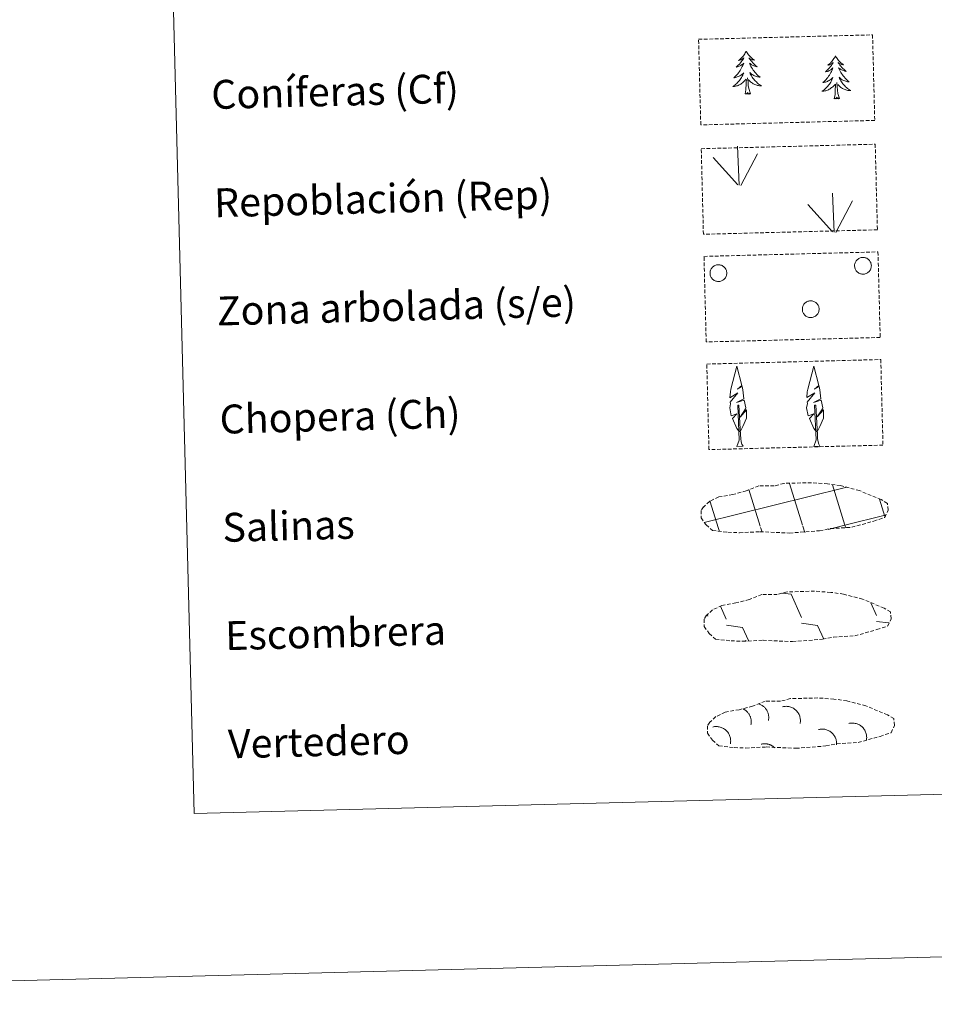
# Model space of a CAD drawing. Units: metres. Extents: x 674370 to 678900, y 4746443 to 4749527.
# Drawn here: x 674701 to 674955, y 4746443 to 4746716 of the extents above; entities that cross this region are included whole.
import ezdxf
from ezdxf.enums import TextEntityAlignment as Align

# ---------------------------------------------------------------- set-up
doc = ezdxf.new("R2010")
doc.units = ezdxf.units.M
doc.header["$MEASUREMENT"] = 0
doc.linetypes.add('TRAZOSX2', pattern=[1.5, 1, -0.5])
doc.layers.add('Level 63', color=7, linetype='Continuous', lineweight=0)
doc.styles.add('Arial', font='ARIAL.TTF', dxfattribs={"height": 0.2})

msp = doc.modelspace()

# ---------------------------------------------------------------- linework, layer by layer
at = {"layer": 'Level 63', "linetype": 'Continuous', "lineweight": 0}
for points in [[(674446.41, 4746443.01), (674369.95, 4749411.99), (678823.38, 4749526.71), (678899.83, 4746557.73), (674446.41, 4746443.01)], [(674706.27, 4748182.33), (675152.04, 4748193.81), (675195.48, 4746507.32), (674749.71, 4746495.84), (674706.27, 4748182.33)]]:
    msp.add_lwpolyline(points, close=True, dxfattribs=at)
at = {"layer": 'Level 63', "color": 92, "linetype": 'TRAZOSX2', "lineweight": 0}
for points in [[(674889.51, 4746710.42), (674937.74, 4746711.66), (674938.35, 4746687.95), (674890.12, 4746686.71), (674889.51, 4746710.42)], [(674890.25, 4746680.11), (674938.48, 4746681.35), (674939.09, 4746657.64), (674890.85, 4746656.4), (674890.25, 4746680.11)], [(674891.01, 4746650.27), (674939.25, 4746651.51), (674939.86, 4746627.8), (674891.62, 4746626.56), (674891.01, 4746650.27)], [(674891.78, 4746620.43), (674940.02, 4746621.68), (674940.63, 4746597.97), (674892.39, 4746596.73), (674891.78, 4746620.43)]]:
    msp.add_lwpolyline(points, close=True, dxfattribs=at)
at = {"layer": 'Level 63', "color": 92, "linetype": 'Continuous', "lineweight": 0}
for points in [[(674902.71, 4746707.14), (674902.61, 4746706.92), (674902.46, 4746706.64), (674902.3, 4746706.37), (674902.12, 4746706.11), (674901.94, 4746705.86), (674901.73, 4746705.61), (674901.52, 4746705.38), (674901.29, 4746705.16), (674901.06, 4746704.95), (674900.82, 4746704.75), (674900.56, 4746704.57), (674900.76, 4746704.6), (674900.96, 4746704.64), (674901.16, 4746704.7), (674901.35, 4746704.77), (674901.54, 4746704.86), (674901.72, 4746704.97), (674901.89, 4746705.09), (674902.09, 4746705.28), (674902.05, 4746705.21), (674901.83, 4746704.86), (674901.59, 4746704.52), (674901.35, 4746704.19), (674901.09, 4746703.87), (674900.81, 4746703.55), (674900.53, 4746703.25), (674900.23, 4746702.96), (674899.93, 4746702.68), (674900.05, 4746702.71), (674900.3, 4746702.77), (674900.53, 4746702.85), (674900.77, 4746702.95), (674901, 4746703.05), (674901.22, 4746703.18), (674901.43, 4746703.32), (674901.63, 4746703.47), (674901.83, 4746703.63), (674902.01, 4746703.8), (674901.93, 4746703.58), (674901.78, 4746703.21), (674901.62, 4746702.85), (674901.44, 4746702.5), (674901.25, 4746702.16), (674901.05, 4746701.82), (674900.83, 4746701.49), (674900.6, 4746701.18), (674900.36, 4746700.87), (674900.1, 4746700.57), (674899.83, 4746700.28), (674899.55, 4746700), (674899.26, 4746699.74), (674899.46, 4746699.77), (674899.72, 4746699.82), (674899.98, 4746699.89), (674900.24, 4746699.98), (674900.49, 4746700.08), (674900.74, 4746700.19), (674900.98, 4746700.32), (674901.2, 4746700.47), (674901.43, 4746700.62), (674901.64, 4746700.79), (674901.84, 4746700.97), (674902.03, 4746701.17), (674901.9, 4746700.83), (674901.75, 4746700.51), (674901.59, 4746700.19), (674901.41, 4746699.88), (674901.23, 4746699.58), (674901.02, 4746699.29), (674900.81, 4746699), (674900.58, 4746698.73), (674900.34, 4746698.47), (674900.09, 4746698.21), (674899.83, 4746697.97), (674899.55, 4746697.74), (674899.27, 4746697.53), (674898.98, 4746697.33), (674899.25, 4746697.34), (674899.51, 4746697.37), (674899.77, 4746697.42), (674900.03, 4746697.49), (674900.28, 4746697.57), (674900.53, 4746697.66), (674900.77, 4746697.77), (674901.01, 4746697.89), (674901.23, 4746698.03), (674901.45, 4746698.18), (674901.66, 4746698.34), (674901.86, 4746698.52), (674902.68, 4746699.34)], [(674902.71, 4746707.14), (674902.83, 4746706.93), (674902.99, 4746706.66), (674903.16, 4746706.39), (674903.35, 4746706.14), (674903.55, 4746705.9), (674903.77, 4746705.67), (674903.99, 4746705.45), (674904.23, 4746705.23), (674904.47, 4746705.04), (674904.73, 4746704.85), (674904.99, 4746704.68), (674904.79, 4746704.7), (674904.59, 4746704.73), (674904.39, 4746704.78), (674904.19, 4746704.85), (674904, 4746704.93), (674903.82, 4746705.02), (674903.64, 4746705.13), (674903.43, 4746705.31), (674903.47, 4746705.25), (674903.71, 4746704.91), (674903.96, 4746704.58), (674904.23, 4746704.26), (674904.51, 4746703.95), (674904.79, 4746703.66), (674905.09, 4746703.37), (674905.4, 4746703.09), (674905.72, 4746702.83), (674905.6, 4746702.85), (674905.35, 4746702.9), (674905.11, 4746702.97), (674904.87, 4746703.05), (674904.63, 4746703.15), (674904.41, 4746703.26), (674904.19, 4746703.39), (674903.98, 4746703.53), (674903.78, 4746703.68), (674903.59, 4746703.84), (674903.68, 4746703.62), (674903.85, 4746703.27), (674904.02, 4746702.92), (674904.22, 4746702.58), (674904.43, 4746702.24), (674904.65, 4746701.91), (674904.88, 4746701.6), (674905.13, 4746701.29), (674905.39, 4746701), (674905.66, 4746700.71), (674905.94, 4746700.44), (674906.23, 4746700.17), (674906.54, 4746699.93), (674906.34, 4746699.95), (674906.07, 4746699.99), (674905.81, 4746700.04), (674905.55, 4746700.11), (674905.29, 4746700.2), (674905.04, 4746700.3), (674904.8, 4746700.42), (674904.56, 4746700.55), (674904.33, 4746700.7), (674904.11, 4746700.85), (674903.9, 4746701.03), (674903.7, 4746701.21), (674903.85, 4746700.88), (674904.01, 4746700.57), (674904.19, 4746700.26), (674904.38, 4746699.96), (674904.59, 4746699.67), (674904.8, 4746699.38), (674905.03, 4746699.11), (674905.27, 4746698.85), (674905.53, 4746698.6), (674905.79, 4746698.36), (674906.07, 4746698.13), (674906.35, 4746697.92), (674906.65, 4746697.72), (674906.94, 4746697.53), (674906.68, 4746697.54), (674906.41, 4746697.55), (674906.15, 4746697.59), (674905.89, 4746697.64), (674905.63, 4746697.7), (674905.38, 4746697.78), (674905.13, 4746697.88), (674904.89, 4746697.99), (674904.66, 4746698.12), (674904.43, 4746698.25), (674904.22, 4746698.41), (674904.01, 4746698.57), (674903.33, 4746699.17)], [(674927.45, 4746705.83), (674927.35, 4746705.61), (674927.2, 4746705.33), (674927.04, 4746705.06), (674926.86, 4746704.8), (674926.67, 4746704.54), (674926.47, 4746704.3), (674926.26, 4746704.07), (674926.04, 4746703.85), (674925.8, 4746703.64), (674925.55, 4746703.44), (674925.3, 4746703.25), (674925.5, 4746703.28), (674925.7, 4746703.33), (674925.9, 4746703.39), (674926.09, 4746703.46), (674926.28, 4746703.55), (674926.46, 4746703.65), (674926.63, 4746703.77), (674926.83, 4746703.97), (674926.79, 4746703.9), (674926.57, 4746703.55), (674926.33, 4746703.21), (674926.09, 4746702.87), (674925.83, 4746702.55), (674925.55, 4746702.24), (674925.27, 4746701.94), (674924.97, 4746701.65), (674924.67, 4746701.37), (674924.79, 4746701.39), (674925.04, 4746701.46), (674925.28, 4746701.54), (674925.51, 4746701.63), (674925.74, 4746701.74), (674925.96, 4746701.87), (674926.17, 4746702), (674926.37, 4746702.15), (674926.57, 4746702.31), (674926.75, 4746702.49), (674926.67, 4746702.26), (674926.52, 4746701.9), (674926.36, 4746701.54), (674926.18, 4746701.19), (674925.99, 4746700.84), (674925.79, 4746700.51), (674925.57, 4746700.18), (674925.34, 4746699.86), (674925.09, 4746699.55), (674924.84, 4746699.25), (674924.57, 4746698.97), (674924.29, 4746698.69), (674924, 4746698.42), (674924.19, 4746698.45), (674924.46, 4746698.51), (674924.72, 4746698.58), (674924.98, 4746698.66), (674925.23, 4746698.76), (674925.48, 4746698.88), (674925.72, 4746699.01), (674925.95, 4746699.15), (674926.17, 4746699.31), (674926.38, 4746699.48), (674926.58, 4746699.66), (674926.77, 4746699.85), (674926.64, 4746699.52), (674926.49, 4746699.19), (674926.33, 4746698.88), (674926.15, 4746698.57), (674925.97, 4746698.27), (674925.76, 4746697.97), (674925.55, 4746697.69), (674925.32, 4746697.41), (674925.08, 4746697.15), (674924.83, 4746696.9), (674924.57, 4746696.66), (674924.29, 4746696.43), (674924.01, 4746696.21), (674923.72, 4746696.01), (674923.99, 4746696.03), (674924.25, 4746696.06), (674924.51, 4746696.11), (674924.77, 4746696.17), (674925.02, 4746696.25), (674925.27, 4746696.34), (674925.51, 4746696.45), (674925.75, 4746696.58), (674925.97, 4746696.71), (674926.19, 4746696.86), (674926.4, 4746697.03), (674926.6, 4746697.2), (674927.43, 4746698.02)], [(674927.45, 4746705.83), (674927.57, 4746705.61), (674927.73, 4746705.34), (674927.91, 4746705.08), (674928.09, 4746704.83), (674928.29, 4746704.59), (674928.51, 4746704.35), (674928.73, 4746704.13), (674928.97, 4746703.92), (674929.21, 4746703.72), (674929.47, 4746703.54), (674929.73, 4746703.37), (674929.53, 4746703.39), (674929.33, 4746703.42), (674929.13, 4746703.47), (674928.93, 4746703.53), (674928.74, 4746703.61), (674928.56, 4746703.71), (674928.38, 4746703.81), (674928.17, 4746704), (674928.21, 4746703.94), (674928.45, 4746703.6), (674928.7, 4746703.27), (674928.97, 4746702.95), (674929.25, 4746702.64), (674929.53, 4746702.34), (674929.83, 4746702.05), (674930.14, 4746701.78), (674930.46, 4746701.52), (674930.34, 4746701.54), (674930.09, 4746701.59), (674929.85, 4746701.66), (674929.61, 4746701.74), (674929.37, 4746701.84), (674929.15, 4746701.95), (674928.93, 4746702.07), (674928.72, 4746702.21), (674928.52, 4746702.36), (674928.33, 4746702.53), (674928.42, 4746702.31), (674928.58, 4746701.95), (674928.77, 4746701.6), (674928.96, 4746701.26), (674929.17, 4746700.93), (674929.39, 4746700.6), (674929.62, 4746700.29), (674929.87, 4746699.98), (674930.13, 4746699.68), (674930.4, 4746699.4), (674930.68, 4746699.12), (674930.98, 4746698.86), (674931.28, 4746698.61), (674931.08, 4746698.63), (674930.81, 4746698.67), (674930.55, 4746698.73), (674930.29, 4746698.8), (674930.03, 4746698.89), (674929.78, 4746698.99), (674929.54, 4746699.11), (674929.3, 4746699.24), (674929.07, 4746699.38), (674928.85, 4746699.54), (674928.64, 4746699.71), (674928.44, 4746699.89), (674928.59, 4746699.57), (674928.75, 4746699.25), (674928.93, 4746698.94), (674929.12, 4746698.64), (674929.33, 4746698.35), (674929.54, 4746698.07), (674929.77, 4746697.8), (674930.02, 4746697.53), (674930.27, 4746697.29), (674930.53, 4746697.05), (674930.81, 4746696.82), (674931.09, 4746696.6), (674931.39, 4746696.4), (674931.68, 4746696.22), (674931.41, 4746696.22), (674931.15, 4746696.24), (674930.89, 4746696.27), (674930.63, 4746696.32), (674930.37, 4746696.39), (674930.12, 4746696.47), (674929.87, 4746696.57), (674929.63, 4746696.68), (674929.4, 4746696.8), (674929.17, 4746696.94), (674928.96, 4746697.09), (674928.75, 4746697.26), (674928.07, 4746697.86)], [(674902.4, 4746695.28), (674902.61, 4746696.4), (674902.68, 4746698.15), (674902.72, 4746698.58), (674902.77, 4746699.31)], [(674903.87, 4746695.32), (674903.4, 4746696.75), (674903.29, 4746697.65), (674903.22, 4746698.59), (674903.09, 4746699.76)], [(674927.14, 4746693.97), (674927.35, 4746695.09), (674927.42, 4746696.83), (674927.46, 4746697.27), (674927.5, 4746697.99)], [(674928.61, 4746694), (674928.14, 4746695.43), (674928.03, 4746696.33), (674927.96, 4746697.28), (674927.83, 4746698.44)], [(674903.87, 4746695.32), (674903.7, 4746695.24), (674903.67, 4746695.48), (674903.49, 4746695.26), (674903.36, 4746695.45), (674903.24, 4746695.34), (674902.97, 4746695.28), (674903.16, 4746695.68), (674902.78, 4746695.29), (674902.6, 4746695.23), (674902.55, 4746695.39), (674902.4, 4746695.28)], [(674928.61, 4746694), (674928.43, 4746693.93), (674928.41, 4746694.17), (674928.23, 4746693.94), (674928.1, 4746694.14), (674927.98, 4746694.03), (674927.71, 4746693.97), (674927.9, 4746694.37), (674927.52, 4746693.98), (674927.34, 4746693.92), (674927.29, 4746694.08), (674927.14, 4746693.97)], [(674900.78, 4746670.03), (674900.3, 4746680.82)], [(674901.24, 4746669.87), (674905.89, 4746678.68)], [(674900.35, 4746670.06), (674893.51, 4746677.64)], [(674927.07, 4746657.01), (674926.6, 4746667.8)], [(674927.54, 4746656.85), (674932.18, 4746665.67)], [(674926.65, 4746657.05), (674919.8, 4746664.63)], [(674900.87, 4746601.67), (674900.09, 4746602.58), (674898.89, 4746605.35), (674900.13, 4746606.67), (674898.58, 4746606.12), (674898.13, 4746608.3), (674898.34, 4746609.45), (674898.23, 4746609.86), (674900.42, 4746612.47), (674898.16, 4746611.11), (674898.33, 4746612.75), (674898.44, 4746613.46), (674900.13, 4746619.88), (674901.49, 4746614.51), (674900.3, 4746613.44), (674901.57, 4746614.21), (674901.77, 4746613.27), (674902.08, 4746610.8), (674900.05, 4746609.81), (674902.19, 4746610.39), (674902.63, 4746608.3), (674902.51, 4746608.02), (674901.05, 4746605.76), (674902.79, 4746607.75), (674902.8, 4746605.45), (674901.79, 4746603.09), (674901.04, 4746601.68)], [(674922.2, 4746601.68), (674921.42, 4746602.59), (674920.22, 4746605.36), (674921.46, 4746606.68), (674919.91, 4746606.13), (674919.46, 4746608.31), (674919.67, 4746609.46), (674919.57, 4746609.87), (674921.75, 4746612.48), (674919.49, 4746611.12), (674919.66, 4746612.76), (674919.77, 4746613.47), (674921.46, 4746619.89), (674922.82, 4746614.52), (674921.63, 4746613.45), (674922.91, 4746614.22), (674923.1, 4746613.28), (674923.41, 4746610.81), (674921.38, 4746609.82), (674923.52, 4746610.4), (674923.96, 4746608.31), (674923.85, 4746608.03), (674922.39, 4746605.77), (674924.12, 4746607.75), (674924.13, 4746605.46), (674923.12, 4746603.1), (674922.37, 4746601.69)], [(674900.16, 4746597.63), (674900.77, 4746599.38), (674900.36, 4746609.04), (674900.65, 4746609), (674901.11, 4746600.8), (674901.19, 4746599.77), (674901.32, 4746598.85), (674901.51, 4746598.26), (674901.85, 4746597.67)], [(674921.49, 4746597.63), (674922.1, 4746599.39), (674921.69, 4746609.05), (674921.99, 4746609.01), (674922.44, 4746600.81), (674922.52, 4746599.78), (674922.65, 4746598.87), (674922.84, 4746598.27), (674923.17, 4746597.68)], [(674900.16, 4746597.63), (674901.85, 4746597.67)], [(674921.49, 4746597.63), (674923.17, 4746597.68)]]:
    msp.add_lwpolyline(points, dxfattribs=at)
for points in [[(674932.89, 4746648.44), (674932.98, 4746648.66), (674933.09, 4746648.86), (674933.22, 4746649.05), (674933.37, 4746649.23), (674933.53, 4746649.39), (674933.71, 4746649.54), (674933.9, 4746649.67), (674934.11, 4746649.78), (674934.32, 4746649.86), (674934.55, 4746649.93), (674934.77, 4746649.97), (674935.01, 4746649.99), (674935.24, 4746649.99), (674935.47, 4746649.96), (674935.69, 4746649.91), (674935.91, 4746649.84), (674936.13, 4746649.74), (674936.33, 4746649.63), (674936.52, 4746649.49), (674936.69, 4746649.34), (674936.85, 4746649.17), (674936.99, 4746648.99), (674937.11, 4746648.79), (674937.22, 4746648.59), (674937.3, 4746648.37), (674937.36, 4746648.15), (674937.39, 4746647.92), (674937.41, 4746647.69), (674937.4, 4746647.45), (674937.37, 4746647.23), (674937.31, 4746647), (674937.23, 4746646.78), (674937.13, 4746646.57), (674937.01, 4746646.37), (674936.88, 4746646.19), (674936.72, 4746646.02), (674936.55, 4746645.86), (674936.36, 4746645.73), (674936.16, 4746645.61), (674935.95, 4746645.51), (674935.73, 4746645.43), (674935.51, 4746645.38), (674935.28, 4746645.35), (674935.05, 4746645.34), (674934.81, 4746645.36), (674934.59, 4746645.4), (674934.36, 4746645.46), (674934.15, 4746645.54), (674933.94, 4746645.64), (674933.74, 4746645.77), (674933.56, 4746645.91), (674933.39, 4746646.07), (674933.24, 4746646.25), (674933.11, 4746646.44), (674933, 4746646.64), (674932.91, 4746646.85), (674932.84, 4746647.07), (674932.79, 4746647.3), (674932.76, 4746647.53), (674932.76, 4746647.76), (674932.78, 4746647.99), (674932.83, 4746648.22), (674932.89, 4746648.44)], [(674892.81, 4746646.41), (674892.9, 4746646.62), (674893.01, 4746646.83), (674893.14, 4746647.02), (674893.29, 4746647.2), (674893.45, 4746647.36), (674893.63, 4746647.51), (674893.83, 4746647.63), (674894.03, 4746647.74), (674894.25, 4746647.83), (674894.47, 4746647.89), (674894.69, 4746647.93), (674894.93, 4746647.95), (674895.16, 4746647.95), (674895.39, 4746647.92), (674895.61, 4746647.87), (674895.83, 4746647.8), (674896.05, 4746647.71), (674896.25, 4746647.59), (674896.44, 4746647.46), (674896.61, 4746647.31), (674896.77, 4746647.14), (674896.91, 4746646.96), (674897.03, 4746646.76), (674897.14, 4746646.55), (674897.22, 4746646.33), (674897.28, 4746646.11), (674897.31, 4746645.88), (674897.33, 4746645.65), (674897.32, 4746645.42), (674897.29, 4746645.19), (674897.23, 4746644.97), (674897.15, 4746644.75), (674897.05, 4746644.54), (674896.93, 4746644.34), (674896.8, 4746644.15), (674896.64, 4746643.98), (674896.47, 4746643.83), (674896.28, 4746643.69), (674896.08, 4746643.57), (674895.87, 4746643.47), (674895.65, 4746643.4), (674895.43, 4746643.35), (674895.2, 4746643.31), (674894.97, 4746643.31), (674894.73, 4746643.32), (674894.51, 4746643.36), (674894.28, 4746643.42), (674894.07, 4746643.5), (674893.86, 4746643.61), (674893.66, 4746643.73), (674893.48, 4746643.87), (674893.31, 4746644.03), (674893.16, 4746644.21), (674893.03, 4746644.4), (674892.92, 4746644.6), (674892.83, 4746644.82), (674892.76, 4746645.04), (674892.71, 4746645.26), (674892.68, 4746645.49), (674892.68, 4746645.73), (674892.7, 4746645.96), (674892.75, 4746646.18), (674892.81, 4746646.41)], [(674918.41, 4746636.41), (674918.5, 4746636.63), (674918.61, 4746636.83), (674918.73, 4746637.02), (674918.88, 4746637.2), (674919.05, 4746637.37), (674919.23, 4746637.51), (674919.42, 4746637.64), (674919.63, 4746637.75), (674919.84, 4746637.83), (674920.06, 4746637.9), (674920.29, 4746637.94), (674920.52, 4746637.96), (674920.75, 4746637.96), (674920.98, 4746637.93), (674921.21, 4746637.88), (674921.43, 4746637.81), (674921.64, 4746637.71), (674921.84, 4746637.6), (674922.03, 4746637.47), (674922.21, 4746637.31), (674922.37, 4746637.15), (674922.51, 4746636.96), (674922.63, 4746636.77), (674922.73, 4746636.56), (674922.81, 4746636.34), (674922.87, 4746636.12), (674922.91, 4746635.89), (674922.92, 4746635.66), (674922.91, 4746635.43), (674922.88, 4746635.2), (674922.83, 4746634.97), (674922.75, 4746634.75), (674922.65, 4746634.54), (674922.53, 4746634.35), (674922.39, 4746634.16), (674922.24, 4746633.99), (674922.06, 4746633.83), (674921.88, 4746633.7), (674921.68, 4746633.58), (674921.47, 4746633.48), (674921.25, 4746633.41), (674921.02, 4746633.35), (674920.79, 4746633.32), (674920.56, 4746633.31), (674920.33, 4746633.33), (674920.1, 4746633.37), (674919.88, 4746633.43), (674919.66, 4746633.51), (674919.45, 4746633.61), (674919.26, 4746633.74), (674919.08, 4746633.88), (674918.91, 4746634.04), (674918.76, 4746634.22), (674918.63, 4746634.41), (674918.51, 4746634.61), (674918.42, 4746634.82), (674918.35, 4746635.04), (674918.31, 4746635.27), (674918.28, 4746635.5), (674918.28, 4746635.73), (674918.3, 4746635.96), (674918.34, 4746636.19), (674918.41, 4746636.41)]]:
    msp.add_lwpolyline(points, close=True, dxfattribs=at)
at = {"layer": 'Level 63', "color": 19, "linetype": 'TRAZOSX2', "lineweight": 0}
for points in [[(674897.65, 4746573.81), (674900.85, 4746573.68), (674906.53, 4746573.97), (674914.72, 4746573.6), (674923.04, 4746574.25), (674926.06, 4746574.84), (674931.98, 4746575.21), (674938.09, 4746576.9), (674941.1, 4746577.93), (674942.06, 4746579.93), (674941.86, 4746581.82), (674940.12, 4746582.87), (674934.13, 4746585.35), (674928.87, 4746586.75), (674925.28, 4746587.24), (674920.83, 4746587.56), (674913.19, 4746587.37), (674910.49, 4746586.64), (674906.2, 4746586.68), (674902.73, 4746585.27), (674899.01, 4746584.3), (674895.13, 4746583.61), (674892.52, 4746582.38), (674890.84, 4746580.8), (674890.84, 4746580.87), (674890.25, 4746579.83), (674890.22, 4746577.79), (674891.59, 4746575.85), (674893.35, 4746574.29), (674897.65, 4746573.81)], [(674898.5, 4746543.74), (674901.7, 4746543.6), (674907.38, 4746543.89), (674915.57, 4746543.52), (674923.89, 4746544.17), (674926.91, 4746544.76), (674932.83, 4746545.13), (674938.94, 4746546.83), (674941.96, 4746547.85), (674942.92, 4746549.85), (674942.71, 4746551.75), (674940.97, 4746552.8), (674934.98, 4746555.27), (674929.73, 4746556.67), (674926.13, 4746557.17), (674921.68, 4746557.49), (674914.05, 4746557.29), (674911.34, 4746556.57), (674907.05, 4746556.6), (674903.58, 4746555.2), (674899.87, 4746554.23), (674895.99, 4746553.54), (674893.37, 4746552.3), (674891.7, 4746550.73), (674891.69, 4746550.8), (674891.1, 4746549.76), (674891.07, 4746547.71), (674892.45, 4746545.78), (674894.2, 4746544.21), (674898.5, 4746543.74)], [(674899.41, 4746514.16), (674902.61, 4746514.03), (674908.29, 4746514.32), (674916.48, 4746513.95), (674924.8, 4746514.6), (674927.83, 4746515.19), (674933.74, 4746515.56), (674939.85, 4746517.25), (674942.87, 4746518.28), (674943.83, 4746520.28), (674943.62, 4746522.17), (674941.88, 4746523.22), (674935.89, 4746525.7), (674930.64, 4746527.1), (674927.04, 4746527.59), (674922.59, 4746527.91), (674914.96, 4746527.72), (674912.25, 4746526.99), (674907.96, 4746527.03), (674904.49, 4746525.62), (674900.78, 4746524.65), (674896.9, 4746523.97), (674894.28, 4746522.73), (674892.61, 4746521.15), (674892.6, 4746521.22), (674892.01, 4746520.18), (674891.98, 4746518.14), (674893.36, 4746516.2), (674895.11, 4746514.64), (674899.41, 4746514.16)]]:
    msp.add_lwpolyline(points, dxfattribs=at)
at = {"layer": 'Level 63', "color": 142, "linetype": 'Continuous', "lineweight": 0}
for points in [[(674891.09, 4746576.5), (674929.83, 4746586.17)], [(674918.31, 4746575.79), (674914.72, 4746587.34)], [(674930.1, 4746575.78), (674926.61, 4746586.98)], [(674929.83, 4746586.09), (674930.43, 4746586.24)], [(674906.62, 4746575.48), (674903.46, 4746585.66)], [(674895.03, 4746574.87), (674892.65, 4746582.53)], [(674941.12, 4746578.21), (674939.64, 4746582.96)], [(674930.1, 4746575.78), (674941.26, 4746578.56)], [(674907.11, 4746573.9), (674906.72, 4746575.17)], [(674918.95, 4746573.73), (674918.41, 4746575.47)], [(674925.44, 4746574.61), (674930.1, 4746575.78)], [(674930.31, 4746575.09), (674930.1, 4746575.78)], [(674895.28, 4746574.07), (674895.03, 4746574.87)]]:
    msp.add_lwpolyline(points, dxfattribs=at)
at = {"layer": 'Level 63', "color": 19, "linetype": 'Continuous', "lineweight": 0}
for points in [[(674912.68, 4746556.94), (674915.14, 4746556.62)], [(674915.14, 4746556.62), (674918, 4746550.24)], [(674895.58, 4746553.32), (674897.2, 4746549.7)], [(674937.25, 4746554.23), (674938.8, 4746550.77)], [(674891.88, 4746551.06), (674892.09, 4746550.61)], [(674897.24, 4746548.06), (674901.72, 4746547.47)], [(674918.04, 4746548.6), (674922.52, 4746548.01)], [(674922.52, 4746548.01), (674924.22, 4746544.21)], [(674938.84, 4746549.13), (674942.23, 4746548.69)], [(674901.72, 4746547.47), (674903.35, 4746543.85)], [(674902.59, 4746543.89), (674902.62, 4746543.84)]]:
    msp.add_lwpolyline(points, dxfattribs=at)
at = {"layer": 'Level 63', "color": 19, "linetype": 'Continuous', "lineweight": 0, "ltscale": 3.961032}
msp.add_polyline3d([(674908.88, 4746521.68, 0.01), (674908.91, 4746521.86, 0.01), (674908.94, 4746522.04, 0.01), (674908.95, 4746522.23, 0.01), (674908.96, 4746522.41, 0.01), (674908.96, 4746522.6, 0.01), (674908.95, 4746522.78, 0.01), (674908.93, 4746522.97, 0.01), (674908.91, 4746523.15, 0.01), (674908.87, 4746523.33, 0.01), (674908.83, 4746523.52, 0.01), (674908.77, 4746523.69, 0.01), (674908.71, 4746523.87, 0.01), (674908.65, 4746524.04, 0.01), (674908.57, 4746524.21, 0.01), (674908.48, 4746524.38, 0.01), (674908.39, 4746524.54, 0.01), (674908.29, 4746524.69, 0.01), (674908.19, 4746524.85, 0.01), (674908.07, 4746524.99, 0.01), (674907.95, 4746525.13, 0.01), (674907.83, 4746525.27, 0.01), (674907.69, 4746525.4, 0.01), (674907.55, 4746525.52, 0.01), (674907.41, 4746525.64, 0.01), (674907.26, 4746525.75, 0.01), (674907.1, 4746525.85, 0.01), (674906.94, 4746525.94, 0.01), (674906.78, 4746526.03, 0.01), (674906.61, 4746526.11, 0.01), (674906.44, 4746526.18, 0.01), (674906.27, 4746526.25, 0.01)], dxfattribs=at)
at = {"layer": 'Level 63', "color": 19, "linetype": 'Continuous', "lineweight": 0, "ltscale": 3.960723}
msp.add_polyline3d([(674904.03, 4746520.46, 0.01), (674904.06, 4746520.62, 0.01), (674904.08, 4746520.79, 0.01), (674904.1, 4746520.96, 0.01), (674904.11, 4746521.13, 0.01), (674904.11, 4746521.3, 0.01), (674904.11, 4746521.47, 0.01), (674904.1, 4746521.64, 0.01), (674904.08, 4746521.81, 0.01), (674904.05, 4746521.97, 0.01), (674904.02, 4746522.14, 0.01), (674903.98, 4746522.31, 0.01), (674903.93, 4746522.47, 0.01), (674903.87, 4746522.63, 0.01), (674903.81, 4746522.79, 0.01), (674903.74, 4746522.94, 0.01), (674903.67, 4746523.1, 0.01), (674903.59, 4746523.25, 0.01), (674903.5, 4746523.39, 0.01), (674903.41, 4746523.53, 0.01), (674903.31, 4746523.67, 0.01), (674903.2, 4746523.8, 0.01), (674903.09, 4746523.93, 0.01), (674902.97, 4746524.05, 0.01), (674902.85, 4746524.17, 0.01), (674902.72, 4746524.29, 0.01), (674902.59, 4746524.39, 0.01), (674902.46, 4746524.49, 0.01), (674902.32, 4746524.59, 0.01), (674902.17, 4746524.68, 0.01), (674902.03, 4746524.76, 0.01), (674901.87, 4746524.84, 0.01)], dxfattribs=at)
at = {"layer": 'Level 63', "color": 19, "linetype": 'Continuous', "lineweight": 0, "ltscale": 3.960746}
for points in [[(674917.66, 4746520.81, 0.01), (674917.7, 4746521.06, 0.01), (674917.73, 4746521.32, 0.01), (674917.74, 4746521.58, 0.01), (674917.74, 4746521.84, 0.01), (674917.71, 4746522.1, 0.01), (674917.67, 4746522.36, 0.01), (674917.62, 4746522.61, 0.01), (674917.54, 4746522.86, 0.01), (674917.45, 4746523.11, 0.01), (674917.35, 4746523.35, 0.01), (674917.23, 4746523.58, 0.01), (674917.09, 4746523.8, 0.01), (674916.94, 4746524.01, 0.01), (674916.78, 4746524.21, 0.01), (674916.6, 4746524.41, 0.01), (674916.41, 4746524.58, 0.01), (674916.21, 4746524.75, 0.01), (674916, 4746524.9, 0.01), (674915.78, 4746525.04, 0.01), (674915.55, 4746525.17, 0.01), (674915.32, 4746525.28, 0.01), (674915.07, 4746525.37, 0.01), (674914.82, 4746525.45, 0.01), (674914.57, 4746525.51, 0.01), (674914.31, 4746525.55, 0.01), (674914.06, 4746525.58, 0.01), (674913.8, 4746525.59, 0.01), (674913.53, 4746525.58, 0.01), (674913.28, 4746525.55, 0.01), (674913.02, 4746525.51, 0.01), (674912.76, 4746525.45, 0.01)], [(674898.32, 4746515.2, 0.01), (674898.37, 4746515.46, 0.01), (674898.4, 4746515.72, 0.01), (674898.41, 4746515.98, 0.01), (674898.4, 4746516.24, 0.01), (674898.38, 4746516.49, 0.01), (674898.34, 4746516.75, 0.01), (674898.28, 4746517.01, 0.01), (674898.21, 4746517.26, 0.01), (674898.12, 4746517.5, 0.01), (674898.02, 4746517.74, 0.01), (674897.9, 4746517.97, 0.01), (674897.76, 4746518.19, 0.01), (674897.61, 4746518.4, 0.01), (674897.45, 4746518.61, 0.01), (674897.27, 4746518.8, 0.01), (674897.08, 4746518.98, 0.01), (674896.88, 4746519.14, 0.01), (674896.67, 4746519.3, 0.01), (674896.45, 4746519.44, 0.01), (674896.22, 4746519.56, 0.01), (674895.99, 4746519.67, 0.01), (674895.74, 4746519.76, 0.01), (674895.49, 4746519.84, 0.01), (674895.24, 4746519.9, 0.01), (674894.98, 4746519.94, 0.01), (674894.72, 4746519.97, 0.01), (674894.46, 4746519.98, 0.01), (674894.2, 4746519.97, 0.01), (674893.94, 4746519.95, 0.01), (674893.69, 4746519.9, 0.01), (674893.43, 4746519.85, 0.01)]]:
    msp.add_polyline3d(points, dxfattribs=at)
at = {"layer": 'Level 63', "color": 19, "linetype": 'Continuous', "lineweight": 0, "ltscale": 3.961}
msp.add_polyline3d([(674936.02, 4746516.17, 0.01), (674936.07, 4746516.43, 0.01), (674936.1, 4746516.69, 0.01), (674936.11, 4746516.95, 0.01), (674936.1, 4746517.21, 0.01), (674936.08, 4746517.47, 0.01), (674936.04, 4746517.72, 0.01), (674935.98, 4746517.98, 0.01), (674935.91, 4746518.23, 0.01), (674935.82, 4746518.47, 0.01), (674935.71, 4746518.71, 0.01), (674935.59, 4746518.94, 0.01), (674935.46, 4746519.16, 0.01), (674935.31, 4746519.38, 0.01), (674935.14, 4746519.58, 0.01), (674934.97, 4746519.77, 0.01), (674934.78, 4746519.95, 0.01), (674934.58, 4746520.11, 0.01), (674934.37, 4746520.27, 0.01), (674934.15, 4746520.41, 0.01), (674933.92, 4746520.53, 0.01), (674933.68, 4746520.64, 0.01), (674933.44, 4746520.73, 0.01), (674933.19, 4746520.81, 0.01), (674932.94, 4746520.87, 0.01), (674932.68, 4746520.91, 0.01), (674932.42, 4746520.94, 0.01), (674932.16, 4746520.95, 0.01), (674931.9, 4746520.94, 0.01), (674931.64, 4746520.92, 0.01), (674931.39, 4746520.88, 0.01), (674931.13, 4746520.82, 0.01)], dxfattribs=at)
at = {"layer": 'Level 63', "color": 19, "linetype": 'Continuous', "lineweight": 0, "ltscale": 3.960648}
msp.add_polyline3d([(674927.74, 4746514.92, 0.01), (674927.75, 4746515.16, 0.01), (674927.76, 4746515.41, 0.01), (674927.74, 4746515.66, 0.01), (674927.71, 4746515.9, 0.01), (674927.67, 4746516.14, 0.01), (674927.61, 4746516.38, 0.01), (674927.54, 4746516.62, 0.01), (674927.45, 4746516.85, 0.01), (674927.35, 4746517.07, 0.01), (674927.23, 4746517.29, 0.01), (674927.1, 4746517.5, 0.01), (674926.96, 4746517.7, 0.01), (674926.8, 4746517.89, 0.01), (674926.64, 4746518.07, 0.01), (674926.46, 4746518.25, 0.01), (674926.27, 4746518.41, 0.01), (674926.07, 4746518.55, 0.01), (674925.87, 4746518.69, 0.01), (674925.65, 4746518.81, 0.01), (674925.43, 4746518.92, 0.01), (674925.2, 4746519.02, 0.01), (674924.97, 4746519.1, 0.01), (674924.73, 4746519.16, 0.01), (674924.49, 4746519.21, 0.01), (674924.25, 4746519.25, 0.01), (674924, 4746519.27, 0.01), (674923.76, 4746519.27, 0.01), (674923.51, 4746519.26, 0.01), (674923.26, 4746519.24, 0.01), (674923.02, 4746519.2, 0.01), (674922.78, 4746519.14, 0.01)], dxfattribs=at)
at = {"layer": 'Level 63', "color": 19, "linetype": 'Continuous', "lineweight": 0, "ltscale": 3.961159}
msp.add_polyline3d([(674910.61, 4746514.09, 0.01), (674910.51, 4746514.18, 0.01), (674910.41, 4746514.27, 0.01), (674910.31, 4746514.35, 0.01), (674910.21, 4746514.43, 0.01), (674910.1, 4746514.51, 0.01), (674909.99, 4746514.58, 0.01), (674909.88, 4746514.65, 0.01), (674909.76, 4746514.72, 0.01), (674909.65, 4746514.78, 0.01), (674909.53, 4746514.84, 0.01), (674909.41, 4746514.89, 0.01), (674909.29, 4746514.94, 0.01), (674909.16, 4746514.99, 0.01), (674909.04, 4746515.03, 0.01), (674908.91, 4746515.07, 0.01), (674908.78, 4746515.1, 0.01), (674908.66, 4746515.13, 0.01), (674908.53, 4746515.16, 0.01), (674908.4, 4746515.18, 0.01), (674908.27, 4746515.19, 0.01), (674908.13, 4746515.2, 0.01), (674908, 4746515.21, 0.01), (674907.87, 4746515.21, 0.01), (674907.74, 4746515.21, 0.01), (674907.61, 4746515.21, 0.01), (674907.48, 4746515.2, 0.01), (674907.35, 4746515.18, 0.01), (674907.22, 4746515.16, 0.01), (674907.09, 4746515.14, 0.01), (674906.96, 4746515.11, 0.01), (674906.83, 4746515.08, 0.01)], dxfattribs=at)

# ---------------------------------------------------------------- texts
at = {"layer": 'Level 63', "linetype": 'Continuous', "lineweight": 0, "style": 'Arial'}
for s, height, p in [('Coníferas (Cf)', 7.9989, (674754.41, 4746695.08)), ('Repoblación (Rep)', 7.9989, (674755.19, 4746665.09)), ('Zona arbolada (s/e)', 7.9989, (674755.96, 4746635.1)), ('Chopera (Ch)', 7.9989, (674756.73, 4746605.11)), ('Salinas', 7.999, (674757.5, 4746575.12)), ('Escombrera', 7.999, (674758.27, 4746545.13)), ('Vertedero', 7.999, (674759.05, 4746515.14))]:
    msp.add_text(s, height=height, rotation=1.4759, dxfattribs=at).set_placement(p, align=Align.MIDDLE_LEFT)

doc.saveas('drawing.dxf')
